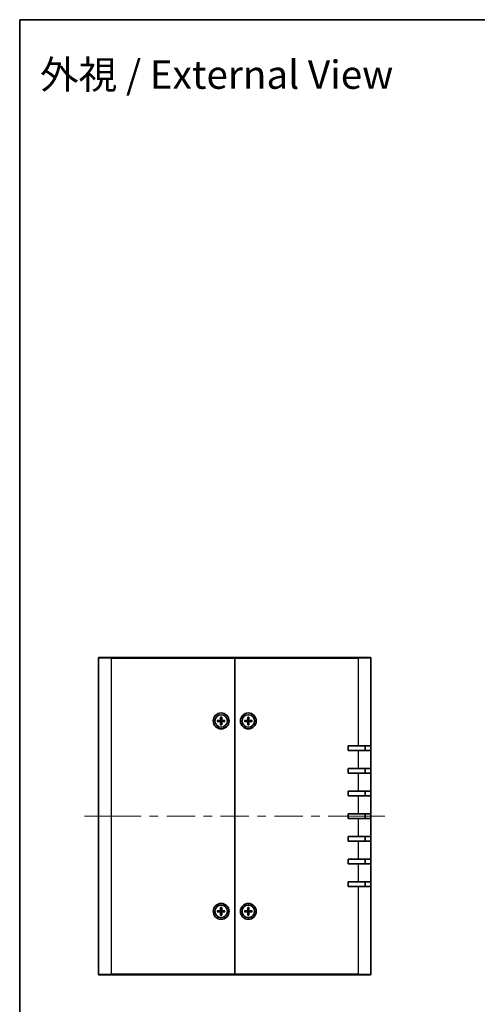
# Model space of a CAD drawing. Units: millimetres. Extents: x 36 to 3781, y 20 to 722.
# Drawn here: x 1024 to 1225, y 288 to 722 of the extents above; entities that cross this region are included whole.
import ezdxf
from ezdxf.enums import TextEntityAlignment as Align

# ---------------------------------------------------------------- set-up
doc = ezdxf.new("R2010")
doc.units = ezdxf.units.MM
doc.header["$LTSCALE"] = 2.5
for name, color, linetype, lineweight in [('Border (ISO)', 7, 'Continuous', 35), ('Symbol (ISO)', 7, 'Continuous', 18), ('Visible (ISO)', 7, 'Continuous', 35), ('Visible Narrow (ISO)', 7, 'Continuous', 25)]:
    doc.layers.add(name, color=color, linetype=linetype, lineweight=lineweight)
doc.layers.add('Centerline (ISO)', color=7, linetype='Continuous', lineweight=18, true_color=0x80ffff)
doc.styles.add('文字スタイル82', font='txt')

# ---------------------------------------------------------------- blocks, each defined once
blk = doc.blocks.new('図面枠 tk図枠')
at = {"layer": 'Border (ISO)'}
for q in [(405.5, 289), (14.5, 8)]:
    blk.add_line((14.5, 289), q, dxfattribs=at)

msp = doc.modelspace()

# ---------------------------------------------------------------- linework, layer by layer
at = {"layer": 'Centerline (ISO)'}
for p, q in [((1058.5482, 371.25), (1052.2982, 371.25)), ((1058.5482, 371.25), (1064.7982, 371.25)), ((1178.5482, 371.25), (1172.2982, 371.25)), ((1178.5482, 371.25), (1184.7982, 371.25))]:
    msp.add_line(p, q, dxfattribs=at)
at = {"layer": 'Centerline (ISO)', "linetype": 'Continuous'}
for p, q in [((1064.7982, 371.25), (1077.2982, 371.25)), ((1081.0482, 371.25), (1084.7982, 371.25)), ((1088.5482, 371.25), (1101.0482, 371.25)), ((1104.7982, 371.25), (1108.5482, 371.25)), ((1112.2982, 371.25), (1124.7982, 371.25)), ((1128.5482, 371.25), (1132.2982, 371.25)), ((1136.0482, 371.25), (1148.5482, 371.25)), ((1152.2982, 371.25), (1156.0482, 371.25)), ((1159.7982, 371.25), (1172.2982, 371.25))]:
    msp.add_line(p, q, dxfattribs=at)
at = {"layer": 'Visible (ISO)'}
for p, q in [((1058.5482, 301.55), (1058.5482, 440.95)), ((1058.8482, 441.25), (1064.0482, 441.25)), ((1118.5482, 441.25), (1064.0482, 441.25)), ((1118.5482, 440.95), (1118.5482, 441.25)), ((1173.0482, 441.25), (1118.5482, 441.25)), ((1118.5482, 441.25), (1118.5482, 440.95)), ((1118.5482, 301.55), (1118.5482, 440.95)), ((1118.5482, 440.95), (1118.5482, 301.55)), ((1173.0482, 441.25), (1178.2482, 441.25)), ((1178.5482, 440.95), (1178.5482, 402.25)), ((1110.8541, 413.5007), (1112.0455, 413.5343)), ((1110.8541, 412.9993), (1112.0455, 412.9658)), ((1111.738, 413.38), (1110.9452, 413.4984)), ((1110.9452, 413.0016), (1111.738, 413.12)), ((1112.2975, 414.9441), (1112.2639, 413.7527)), ((1112.2975, 411.556), (1112.2639, 412.7473)), ((1112.2998, 414.853), (1112.4182, 414.0601)), ((1112.6781, 414.0601), (1112.7966, 414.853)), ((1112.7989, 414.9441), (1112.8324, 413.7527)), ((1112.7989, 411.556), (1112.8324, 412.7473)), ((1114.2422, 413.5007), (1113.0509, 413.5343)), ((1114.2422, 412.9993), (1113.0509, 412.9658)), ((1114.1512, 413.4984), (1113.3583, 413.38)), ((1113.3583, 413.12), (1114.1512, 413.0016)), ((1122.8541, 413.5007), (1124.0455, 413.5343)), ((1122.8541, 412.9993), (1124.0455, 412.9658)), ((1123.738, 413.38), (1122.9452, 413.4984)), ((1122.9452, 413.0016), (1123.738, 413.12)), ((1124.2975, 414.9441), (1124.2639, 413.7527)), ((1124.2975, 411.556), (1124.2639, 412.7473)), ((1124.2998, 414.853), (1124.4182, 414.0601)), ((1124.6781, 414.0601), (1124.7966, 414.853)), ((1124.7989, 414.9441), (1124.8324, 413.7527)), ((1124.7989, 411.556), (1124.8324, 412.7473)), ((1126.2422, 413.5007), (1125.0509, 413.5343)), ((1126.2422, 412.9993), (1125.0509, 412.9658)), ((1126.1512, 413.4984), (1125.3583, 413.38)), ((1125.3583, 413.12), (1126.1512, 413.0016)), ((1112.4182, 412.4399), (1112.2998, 411.647)), ((1112.7966, 411.647), (1112.6781, 412.4399)), ((1124.4182, 412.4399), (1124.2998, 411.647)), ((1124.7966, 411.647), (1124.6781, 412.4399)), ((1168.5482, 400.25), (1168.5482, 402.25)), ((1168.5482, 402.25), (1173.0482, 402.25)), ((1173.0482, 400.25), (1168.5482, 400.25)), ((1178.5482, 402.25), (1173.0482, 402.25)), ((1173.0482, 400.25), (1178.5482, 400.25)), ((1176.0482, 400.25), (1176.0482, 402.25)), ((1178.5482, 402.25), (1178.5482, 400.25)), ((1178.5482, 400.25), (1178.5482, 392.25)), ((1168.5482, 390.25), (1168.5482, 392.25)), ((1168.5482, 392.25), (1173.0482, 392.25)), ((1178.5482, 392.25), (1173.0482, 392.25)), ((1176.0482, 390.25), (1176.0482, 392.25)), ((1178.5482, 392.25), (1178.5482, 390.25)), ((1173.0482, 390.25), (1168.5482, 390.25)), ((1173.0482, 390.25), (1178.5482, 390.25)), ((1178.5482, 390.25), (1178.5482, 382.25)), ((1168.5482, 380.25), (1168.5482, 382.25)), ((1168.5482, 382.25), (1173.0482, 382.25)), ((1178.5482, 382.25), (1173.0482, 382.25)), ((1176.0482, 380.25), (1176.0482, 382.25)), ((1178.5482, 382.25), (1178.5482, 380.25)), ((1173.0482, 380.25), (1168.5482, 380.25)), ((1173.0482, 380.25), (1178.5482, 380.25)), ((1178.5482, 380.25), (1178.5482, 372.25)), ((1168.5482, 370.25), (1168.5482, 372.25)), ((1168.5482, 372.25), (1173.0482, 372.25)), ((1173.0482, 370.25), (1168.5482, 370.25)), ((1178.5482, 372.25), (1173.0482, 372.25)), ((1173.0482, 370.25), (1178.5482, 370.25)), ((1176.0482, 370.25), (1176.0482, 372.25)), ((1178.5482, 372.25), (1178.5482, 370.25)), ((1178.5482, 370.25), (1178.5482, 362.25)), ((1168.5482, 360.25), (1168.5482, 362.25)), ((1168.5482, 362.25), (1173.0482, 362.25)), ((1178.5482, 362.25), (1173.0482, 362.25)), ((1176.0482, 360.25), (1176.0482, 362.25)), ((1178.5482, 362.25), (1178.5482, 360.25)), ((1173.0482, 360.25), (1168.5482, 360.25)), ((1173.0482, 360.25), (1178.5482, 360.25)), ((1178.5482, 360.25), (1178.5482, 352.25)), ((1168.5482, 350.25), (1168.5482, 352.25)), ((1168.5482, 352.25), (1173.0482, 352.25)), ((1178.5482, 352.25), (1173.0482, 352.25)), ((1176.0482, 350.25), (1176.0482, 352.25)), ((1178.5482, 352.25), (1178.5482, 350.25)), ((1173.0482, 350.25), (1168.5482, 350.25)), ((1173.0482, 350.25), (1178.5482, 350.25)), ((1178.5482, 350.25), (1178.5482, 342.25)), ((1168.5482, 340.25), (1168.5482, 342.25)), ((1168.5482, 342.25), (1173.0482, 342.25)), ((1173.0482, 340.25), (1168.5482, 340.25)), ((1178.5482, 342.25), (1173.0482, 342.25)), ((1173.0482, 340.25), (1178.5482, 340.25)), ((1176.0482, 340.25), (1176.0482, 342.25)), ((1178.5482, 342.25), (1178.5482, 340.25)), ((1178.5482, 340.25), (1178.5482, 301.55)), ((1112.2975, 330.9441), (1112.2639, 329.7527)), ((1112.2998, 330.853), (1112.4182, 330.0601)), ((1112.6781, 330.0601), (1112.7966, 330.853)), ((1112.7989, 330.9441), (1112.8324, 329.7527)), ((1124.2975, 330.9441), (1124.2639, 329.7527)), ((1124.2998, 330.853), (1124.4182, 330.0601)), ((1124.6781, 330.0601), (1124.7966, 330.853)), ((1124.7989, 330.9441), (1124.8324, 329.7527)), ((1110.8541, 329.5007), (1112.0455, 329.5343)), ((1110.8541, 328.9993), (1112.0455, 328.9658)), ((1111.738, 329.38), (1110.9452, 329.4984)), ((1110.9452, 329.0016), (1111.738, 329.12)), ((1112.2975, 327.556), (1112.2639, 328.7473)), ((1112.4182, 328.4399), (1112.2998, 327.647)), ((1112.7966, 327.647), (1112.6781, 328.4399)), ((1112.7989, 327.556), (1112.8324, 328.7473)), ((1114.2422, 329.5007), (1113.0509, 329.5343)), ((1114.2422, 328.9993), (1113.0509, 328.9658)), ((1114.1512, 329.4984), (1113.3583, 329.38)), ((1113.3583, 329.12), (1114.1512, 329.0016)), ((1122.8541, 329.5007), (1124.0455, 329.5343)), ((1122.8541, 328.9993), (1124.0455, 328.9658)), ((1123.738, 329.38), (1122.9452, 329.4984)), ((1122.9452, 329.0016), (1123.738, 329.12)), ((1124.2975, 327.556), (1124.2639, 328.7473)), ((1124.4182, 328.4399), (1124.2998, 327.647)), ((1124.7966, 327.647), (1124.6781, 328.4399)), ((1124.7989, 327.556), (1124.8324, 328.7473)), ((1126.2422, 329.5007), (1125.0509, 329.5343)), ((1126.2422, 328.9993), (1125.0509, 328.9658)), ((1126.1512, 329.4984), (1125.3583, 329.38)), ((1125.3583, 329.12), (1126.1512, 329.0016)), ((1064.0482, 301.25), (1058.8482, 301.25)), ((1064.0482, 301.25), (1118.5482, 301.25)), ((1118.5482, 301.25), (1118.5482, 301.55)), ((1118.5482, 301.55), (1118.5482, 301.25)), ((1118.5482, 301.25), (1173.0482, 301.25)), ((1178.2482, 301.25), (1173.0482, 301.25))]:
    msp.add_line(p, q, dxfattribs=at)
for centre, radius in [((1112.5482, 413.25), 3.5), ((1112.5482, 413.25), 2.75), ((1124.5482, 413.25), 3.5), ((1124.5482, 413.25), 2.75), ((1112.5482, 329.25), 3.5), ((1112.5482, 329.25), 2.75), ((1124.5482, 329.25), 3.5), ((1124.5482, 329.25), 2.75)]:
    msp.add_circle(centre, radius, dxfattribs=at)
for centre, radius, start, end in [((1058.8482, 440.95), 0.3, 90, 180), ((1178.2482, 440.95), 0.3, 0, 90), ((1112.5482, 413.25), 0.8205, 170.885424, 189.114576), ((1112.0391, 413.759), 0.2249, 271.612029, 358.387971), ((1112.0391, 412.741), 0.2249, 1.612029, 88.387971), ((1112.5482, 413.25), 0.8205, 80.885424, 99.114576), ((1113.0572, 413.759), 0.2249, 181.612029, 268.387971), ((1113.0572, 412.741), 0.2249, 91.612029, 178.387971), ((1112.5482, 413.25), 0.8205, 350.885424, 9.114576), ((1124.5482, 413.25), 0.8205, 170.885424, 189.114576), ((1124.0391, 413.759), 0.2249, 271.612029, 358.387971), ((1124.0391, 412.741), 0.2249, 1.612029, 88.387971), ((1124.5482, 413.25), 0.8205, 80.885424, 99.114576), ((1125.0572, 413.759), 0.2249, 181.612029, 268.387971), ((1125.0572, 412.741), 0.2249, 91.612029, 178.387971), ((1124.5482, 413.25), 0.8205, 350.885424, 9.114576), ((1112.5482, 413.25), 0.8205, 260.885424, 279.114576), ((1124.5482, 413.25), 0.8205, 260.885424, 279.114576), ((1112.5482, 329.25), 0.8205, 80.885424, 99.114576), ((1124.5482, 329.25), 0.8205, 80.885424, 99.114576), ((1112.5482, 329.25), 0.8205, 170.885424, 189.114576), ((1112.0391, 329.759), 0.2249, 271.612029, 358.387971), ((1112.0391, 328.741), 0.2249, 1.612029, 88.387971), ((1112.5482, 329.25), 0.8205, 260.885424, 279.114576), ((1113.0572, 329.759), 0.2249, 181.612029, 268.387971), ((1113.0572, 328.741), 0.2249, 91.612029, 178.387971), ((1112.5482, 329.25), 0.8205, 350.885424, 9.114576), ((1124.5482, 329.25), 0.8205, 170.885424, 189.114576), ((1124.0391, 329.759), 0.2249, 271.612029, 358.387971), ((1124.0391, 328.741), 0.2249, 1.612029, 88.387971), ((1124.5482, 329.25), 0.8205, 260.885424, 279.114576), ((1125.0572, 329.759), 0.2249, 181.612029, 268.387971), ((1125.0572, 328.741), 0.2249, 91.612029, 178.387971), ((1124.5482, 329.25), 0.8205, 350.885424, 9.114576), ((1058.8482, 301.55), 0.3, 180, 270), ((1178.2482, 301.55), 0.3, 270, 0)]:
    msp.add_arc(centre, radius, start, end, dxfattribs=at)
for points, knots in [([(1110.8541, 413.5007), (1110.8668, 413.5011), (1110.8818, 413.5012), (1110.9051, 413.5011), (1110.9176, 413.5007), (1110.9336, 413.4997), (1110.9404, 413.4991), (1110.9452, 413.4984)], [0.0151653677, 0.0151653677, 0.0151653677, 0.0151653677, 0.0189753085, 0.0189753085, 0.0227334537, 0.0227334537, 0.0257677238, 0.0257677238, 0.0257677238, 0.0257677238]), ([(1110.9452, 413.0016), (1110.9404, 413.0009), (1110.9336, 413.0003), (1110.9176, 412.9993), (1110.9051, 412.999), (1110.8818, 412.9988), (1110.8668, 412.9989), (1110.8541, 412.9993)], [0.0346183544, 0.0346183544, 0.0346183544, 0.0346183544, 0.0376526245, 0.0376526245, 0.0414107697, 0.0414107697, 0.0452207105, 0.0452207105, 0.0452207105, 0.0452207105]), ([(1112.4237, 413.7482), (1112.4244, 413.7085), (1112.4184, 413.6677), (1112.3995, 413.6056), (1112.3878, 413.5781), (1112.3571, 413.526), (1112.3379, 413.5014), (1112.2968, 413.4603), (1112.2722, 413.4411), (1112.2201, 413.4103), (1112.1925, 413.3987), (1112.1305, 413.3797), (1112.0897, 413.3738), (1112.05, 413.3745)], [0.1714363717, 0.1714363717, 0.1714363717, 0.1714363717, 0.183837157, 0.183837157, 0.1925590207, 0.1925590207, 0.2012808844, 0.2012808844, 0.210002748, 0.210002748, 0.2187246117, 0.2187246117, 0.2311253971, 0.2311253971, 0.2311253971, 0.2311253971]), ([(1112.05, 413.1255), (1112.0897, 413.1262), (1112.1305, 413.1203), (1112.1925, 413.1013), (1112.2201, 413.0897), (1112.2722, 413.0589), (1112.2968, 413.0397), (1112.3379, 412.9986), (1112.3571, 412.974), (1112.3878, 412.9219), (1112.3995, 412.8944), (1112.4184, 412.8324), (1112.4244, 412.7915), (1112.4237, 412.7518)], [0.1714363717, 0.1714363717, 0.1714363717, 0.1714363717, 0.183837157, 0.183837157, 0.1925590207, 0.1925590207, 0.2012808844, 0.2012808844, 0.210002748, 0.210002748, 0.2187246117, 0.2187246117, 0.2311253971, 0.2311253971, 0.2311253971, 0.2311253971]), ([(1112.2998, 414.853), (1112.2991, 414.8578), (1112.2985, 414.8646), (1112.2975, 414.8806), (1112.2971, 414.8931), (1112.2969, 414.9164), (1112.2971, 414.9314), (1112.2975, 414.9441)], [0.0346183544, 0.0346183544, 0.0346183544, 0.0346183544, 0.0376526245, 0.0376526245, 0.0414107697, 0.0414107697, 0.0452207105, 0.0452207105, 0.0452207105, 0.0452207105]), ([(1113.0464, 413.3745), (1113.0066, 413.3738), (1112.9658, 413.3797), (1112.9038, 413.3987), (1112.8763, 413.4103), (1112.8242, 413.4411), (1112.7996, 413.4603), (1112.7585, 413.5014), (1112.7393, 413.526), (1112.7085, 413.5781), (1112.6969, 413.6056), (1112.6779, 413.6677), (1112.672, 413.7085), (1112.6726, 413.7482)], [0.1714363717, 0.1714363717, 0.1714363717, 0.1714363717, 0.183837157, 0.183837157, 0.1925590207, 0.1925590207, 0.2012808844, 0.2012808844, 0.210002748, 0.210002748, 0.2187246117, 0.2187246117, 0.2311253971, 0.2311253971, 0.2311253971, 0.2311253971]), ([(1112.6726, 412.7518), (1112.672, 412.7915), (1112.6779, 412.8324), (1112.6969, 412.8944), (1112.7085, 412.9219), (1112.7393, 412.974), (1112.7585, 412.9986), (1112.7996, 413.0397), (1112.8242, 413.0589), (1112.8763, 413.0897), (1112.9038, 413.1013), (1112.9658, 413.1203), (1113.0066, 413.1262), (1113.0464, 413.1255)], [0.1714363717, 0.1714363717, 0.1714363717, 0.1714363717, 0.183837157, 0.183837157, 0.1925590207, 0.1925590207, 0.2012808844, 0.2012808844, 0.210002748, 0.210002748, 0.2187246117, 0.2187246117, 0.2311253971, 0.2311253971, 0.2311253971, 0.2311253971]), ([(1112.7989, 414.9441), (1112.7992, 414.9314), (1112.7994, 414.9164), (1112.7992, 414.8931), (1112.7988, 414.8806), (1112.7979, 414.8646), (1112.7972, 414.8578), (1112.7966, 414.853)], [0.0151653677, 0.0151653677, 0.0151653677, 0.0151653677, 0.0189753085, 0.0189753085, 0.0227334537, 0.0227334537, 0.0257677238, 0.0257677238, 0.0257677238, 0.0257677238]), ([(1114.1512, 413.4984), (1114.156, 413.4991), (1114.1628, 413.4997), (1114.1787, 413.5007), (1114.1913, 413.5011), (1114.2146, 413.5012), (1114.2295, 413.5011), (1114.2422, 413.5007)], [0.0346183544, 0.0346183544, 0.0346183544, 0.0346183544, 0.0376526245, 0.0376526245, 0.0414107697, 0.0414107697, 0.0452207105, 0.0452207105, 0.0452207105, 0.0452207105]), ([(1114.2422, 412.9993), (1114.2295, 412.9989), (1114.2146, 412.9988), (1114.1913, 412.999), (1114.1787, 412.9993), (1114.1628, 413.0003), (1114.156, 413.0009), (1114.1512, 413.0016)], [0.0151653677, 0.0151653677, 0.0151653677, 0.0151653677, 0.0189753085, 0.0189753085, 0.0227334537, 0.0227334537, 0.0257677238, 0.0257677238, 0.0257677238, 0.0257677238]), ([(1122.8541, 413.5007), (1122.8668, 413.5011), (1122.8818, 413.5012), (1122.9051, 413.5011), (1122.9176, 413.5007), (1122.9336, 413.4997), (1122.9404, 413.4991), (1122.9452, 413.4984)], [0.0151653677, 0.0151653677, 0.0151653677, 0.0151653677, 0.0189753085, 0.0189753085, 0.0227334537, 0.0227334537, 0.0257677238, 0.0257677238, 0.0257677238, 0.0257677238]), ([(1122.9452, 413.0016), (1122.9404, 413.0009), (1122.9336, 413.0003), (1122.9176, 412.9993), (1122.9051, 412.999), (1122.8818, 412.9988), (1122.8668, 412.9989), (1122.8541, 412.9993)], [0.0346183544, 0.0346183544, 0.0346183544, 0.0346183544, 0.0376526245, 0.0376526245, 0.0414107697, 0.0414107697, 0.0452207105, 0.0452207105, 0.0452207105, 0.0452207105]), ([(1124.4237, 413.7482), (1124.4244, 413.7085), (1124.4184, 413.6677), (1124.3995, 413.6056), (1124.3878, 413.5781), (1124.3571, 413.526), (1124.3379, 413.5014), (1124.2968, 413.4603), (1124.2722, 413.4411), (1124.2201, 413.4103), (1124.1925, 413.3987), (1124.1305, 413.3797), (1124.0897, 413.3738), (1124.05, 413.3745)], [0.1714363717, 0.1714363717, 0.1714363717, 0.1714363717, 0.183837157, 0.183837157, 0.1925590207, 0.1925590207, 0.2012808844, 0.2012808844, 0.210002748, 0.210002748, 0.2187246117, 0.2187246117, 0.2311253971, 0.2311253971, 0.2311253971, 0.2311253971]), ([(1124.05, 413.1255), (1124.0897, 413.1262), (1124.1305, 413.1203), (1124.1925, 413.1013), (1124.2201, 413.0897), (1124.2722, 413.0589), (1124.2968, 413.0397), (1124.3379, 412.9986), (1124.3571, 412.974), (1124.3878, 412.9219), (1124.3995, 412.8944), (1124.4184, 412.8324), (1124.4244, 412.7915), (1124.4237, 412.7518)], [0.1714363717, 0.1714363717, 0.1714363717, 0.1714363717, 0.183837157, 0.183837157, 0.1925590207, 0.1925590207, 0.2012808844, 0.2012808844, 0.210002748, 0.210002748, 0.2187246117, 0.2187246117, 0.2311253971, 0.2311253971, 0.2311253971, 0.2311253971]), ([(1124.2998, 414.853), (1124.2991, 414.8578), (1124.2985, 414.8646), (1124.2975, 414.8806), (1124.2971, 414.8931), (1124.2969, 414.9164), (1124.2971, 414.9314), (1124.2975, 414.9441)], [0.0346183544, 0.0346183544, 0.0346183544, 0.0346183544, 0.0376526245, 0.0376526245, 0.0414107697, 0.0414107697, 0.0452207105, 0.0452207105, 0.0452207105, 0.0452207105]), ([(1125.0464, 413.3745), (1125.0066, 413.3738), (1124.9658, 413.3797), (1124.9038, 413.3987), (1124.8763, 413.4103), (1124.8242, 413.4411), (1124.7996, 413.4603), (1124.7585, 413.5014), (1124.7393, 413.526), (1124.7085, 413.5781), (1124.6969, 413.6056), (1124.6779, 413.6677), (1124.672, 413.7085), (1124.6726, 413.7482)], [0.1714363717, 0.1714363717, 0.1714363717, 0.1714363717, 0.183837157, 0.183837157, 0.1925590207, 0.1925590207, 0.2012808844, 0.2012808844, 0.210002748, 0.210002748, 0.2187246117, 0.2187246117, 0.2311253971, 0.2311253971, 0.2311253971, 0.2311253971]), ([(1124.6726, 412.7518), (1124.672, 412.7915), (1124.6779, 412.8324), (1124.6969, 412.8944), (1124.7085, 412.9219), (1124.7393, 412.974), (1124.7585, 412.9986), (1124.7996, 413.0397), (1124.8242, 413.0589), (1124.8763, 413.0897), (1124.9038, 413.1013), (1124.9658, 413.1203), (1125.0066, 413.1262), (1125.0464, 413.1255)], [0.1714363717, 0.1714363717, 0.1714363717, 0.1714363717, 0.183837157, 0.183837157, 0.1925590207, 0.1925590207, 0.2012808844, 0.2012808844, 0.210002748, 0.210002748, 0.2187246117, 0.2187246117, 0.2311253971, 0.2311253971, 0.2311253971, 0.2311253971]), ([(1124.7989, 414.9441), (1124.7992, 414.9314), (1124.7994, 414.9164), (1124.7992, 414.8931), (1124.7988, 414.8806), (1124.7979, 414.8646), (1124.7972, 414.8578), (1124.7966, 414.853)], [0.0151653677, 0.0151653677, 0.0151653677, 0.0151653677, 0.0189753085, 0.0189753085, 0.0227334537, 0.0227334537, 0.0257677238, 0.0257677238, 0.0257677238, 0.0257677238]), ([(1126.1512, 413.4984), (1126.156, 413.4991), (1126.1628, 413.4997), (1126.1787, 413.5007), (1126.1913, 413.5011), (1126.2146, 413.5012), (1126.2295, 413.5011), (1126.2422, 413.5007)], [0.0346183544, 0.0346183544, 0.0346183544, 0.0346183544, 0.0376526245, 0.0376526245, 0.0414107697, 0.0414107697, 0.0452207105, 0.0452207105, 0.0452207105, 0.0452207105]), ([(1126.2422, 412.9993), (1126.2295, 412.9989), (1126.2146, 412.9988), (1126.1913, 412.999), (1126.1787, 412.9993), (1126.1628, 413.0003), (1126.156, 413.0009), (1126.1512, 413.0016)], [0.0151653677, 0.0151653677, 0.0151653677, 0.0151653677, 0.0189753085, 0.0189753085, 0.0227334537, 0.0227334537, 0.0257677238, 0.0257677238, 0.0257677238, 0.0257677238]), ([(1112.2975, 411.556), (1112.2971, 411.5687), (1112.2969, 411.5836), (1112.2971, 411.6069), (1112.2975, 411.6194), (1112.2985, 411.6354), (1112.2991, 411.6422), (1112.2998, 411.647)], [0.0151653677, 0.0151653677, 0.0151653677, 0.0151653677, 0.0189753085, 0.0189753085, 0.0227334537, 0.0227334537, 0.0257677238, 0.0257677238, 0.0257677238, 0.0257677238]), ([(1112.7966, 411.647), (1112.7972, 411.6422), (1112.7979, 411.6354), (1112.7988, 411.6194), (1112.7992, 411.6069), (1112.7994, 411.5836), (1112.7992, 411.5687), (1112.7989, 411.556)], [0.0346183544, 0.0346183544, 0.0346183544, 0.0346183544, 0.0376526245, 0.0376526245, 0.0414107697, 0.0414107697, 0.0452207105, 0.0452207105, 0.0452207105, 0.0452207105]), ([(1124.2975, 411.556), (1124.2971, 411.5687), (1124.2969, 411.5836), (1124.2971, 411.6069), (1124.2975, 411.6194), (1124.2985, 411.6354), (1124.2991, 411.6422), (1124.2998, 411.647)], [0.0151653677, 0.0151653677, 0.0151653677, 0.0151653677, 0.0189753085, 0.0189753085, 0.0227334537, 0.0227334537, 0.0257677238, 0.0257677238, 0.0257677238, 0.0257677238]), ([(1124.7966, 411.647), (1124.7972, 411.6422), (1124.7979, 411.6354), (1124.7988, 411.6194), (1124.7992, 411.6069), (1124.7994, 411.5836), (1124.7992, 411.5687), (1124.7989, 411.556)], [0.0346183544, 0.0346183544, 0.0346183544, 0.0346183544, 0.0376526245, 0.0376526245, 0.0414107697, 0.0414107697, 0.0452207105, 0.0452207105, 0.0452207105, 0.0452207105]), ([(1112.2998, 330.853), (1112.2991, 330.8578), (1112.2985, 330.8646), (1112.2975, 330.8806), (1112.2971, 330.8931), (1112.2969, 330.9164), (1112.2971, 330.9314), (1112.2975, 330.9441)], [0.0346183544, 0.0346183544, 0.0346183544, 0.0346183544, 0.0376526245, 0.0376526245, 0.0414107697, 0.0414107697, 0.0452207105, 0.0452207105, 0.0452207105, 0.0452207105]), ([(1112.7989, 330.9441), (1112.7992, 330.9314), (1112.7994, 330.9164), (1112.7992, 330.8931), (1112.7988, 330.8806), (1112.7979, 330.8646), (1112.7972, 330.8578), (1112.7966, 330.853)], [0.0151653677, 0.0151653677, 0.0151653677, 0.0151653677, 0.0189753085, 0.0189753085, 0.0227334537, 0.0227334537, 0.0257677238, 0.0257677238, 0.0257677238, 0.0257677238]), ([(1124.2998, 330.853), (1124.2991, 330.8578), (1124.2985, 330.8646), (1124.2975, 330.8806), (1124.2971, 330.8931), (1124.2969, 330.9164), (1124.2971, 330.9314), (1124.2975, 330.9441)], [0.0346183544, 0.0346183544, 0.0346183544, 0.0346183544, 0.0376526245, 0.0376526245, 0.0414107697, 0.0414107697, 0.0452207105, 0.0452207105, 0.0452207105, 0.0452207105]), ([(1124.7989, 330.9441), (1124.7992, 330.9314), (1124.7994, 330.9164), (1124.7992, 330.8931), (1124.7988, 330.8806), (1124.7979, 330.8646), (1124.7972, 330.8578), (1124.7966, 330.853)], [0.0151653677, 0.0151653677, 0.0151653677, 0.0151653677, 0.0189753085, 0.0189753085, 0.0227334537, 0.0227334537, 0.0257677238, 0.0257677238, 0.0257677238, 0.0257677238]), ([(1110.8541, 329.5007), (1110.8668, 329.5011), (1110.8818, 329.5012), (1110.9051, 329.5011), (1110.9176, 329.5007), (1110.9336, 329.4997), (1110.9404, 329.4991), (1110.9452, 329.4984)], [0.0151653677, 0.0151653677, 0.0151653677, 0.0151653677, 0.0189753085, 0.0189753085, 0.0227334537, 0.0227334537, 0.0257677238, 0.0257677238, 0.0257677238, 0.0257677238]), ([(1110.9452, 329.0016), (1110.9404, 329.0009), (1110.9336, 329.0003), (1110.9176, 328.9993), (1110.9051, 328.999), (1110.8818, 328.9988), (1110.8668, 328.9989), (1110.8541, 328.9993)], [0.0346183544, 0.0346183544, 0.0346183544, 0.0346183544, 0.0376526245, 0.0376526245, 0.0414107697, 0.0414107697, 0.0452207105, 0.0452207105, 0.0452207105, 0.0452207105]), ([(1112.4237, 329.7482), (1112.4244, 329.7085), (1112.4184, 329.6677), (1112.3995, 329.6056), (1112.3878, 329.5781), (1112.3571, 329.526), (1112.3379, 329.5014), (1112.2968, 329.4603), (1112.2722, 329.4411), (1112.2201, 329.4103), (1112.1925, 329.3987), (1112.1305, 329.3797), (1112.0897, 329.3738), (1112.05, 329.3745)], [0.1714363717, 0.1714363717, 0.1714363717, 0.1714363717, 0.183837157, 0.183837157, 0.1925590207, 0.1925590207, 0.2012808844, 0.2012808844, 0.210002748, 0.210002748, 0.2187246117, 0.2187246117, 0.2311253971, 0.2311253971, 0.2311253971, 0.2311253971]), ([(1112.05, 329.1255), (1112.0897, 329.1262), (1112.1305, 329.1203), (1112.1925, 329.1013), (1112.2201, 329.0897), (1112.2722, 329.0589), (1112.2968, 329.0397), (1112.3379, 328.9986), (1112.3571, 328.974), (1112.3878, 328.9219), (1112.3995, 328.8944), (1112.4184, 328.8324), (1112.4244, 328.7915), (1112.4237, 328.7518)], [0.1714363717, 0.1714363717, 0.1714363717, 0.1714363717, 0.183837157, 0.183837157, 0.1925590207, 0.1925590207, 0.2012808844, 0.2012808844, 0.210002748, 0.210002748, 0.2187246117, 0.2187246117, 0.2311253971, 0.2311253971, 0.2311253971, 0.2311253971]), ([(1112.2975, 327.556), (1112.2971, 327.5687), (1112.2969, 327.5836), (1112.2971, 327.6069), (1112.2975, 327.6194), (1112.2985, 327.6354), (1112.2991, 327.6422), (1112.2998, 327.647)], [0.0151653677, 0.0151653677, 0.0151653677, 0.0151653677, 0.0189753085, 0.0189753085, 0.0227334537, 0.0227334537, 0.0257677238, 0.0257677238, 0.0257677238, 0.0257677238]), ([(1113.0464, 329.3745), (1113.0066, 329.3738), (1112.9658, 329.3797), (1112.9038, 329.3987), (1112.8763, 329.4103), (1112.8242, 329.4411), (1112.7996, 329.4603), (1112.7585, 329.5014), (1112.7393, 329.526), (1112.7085, 329.5781), (1112.6969, 329.6056), (1112.6779, 329.6677), (1112.672, 329.7085), (1112.6726, 329.7482)], [0.1714363717, 0.1714363717, 0.1714363717, 0.1714363717, 0.183837157, 0.183837157, 0.1925590207, 0.1925590207, 0.2012808844, 0.2012808844, 0.210002748, 0.210002748, 0.2187246117, 0.2187246117, 0.2311253971, 0.2311253971, 0.2311253971, 0.2311253971]), ([(1112.6726, 328.7518), (1112.672, 328.7915), (1112.6779, 328.8324), (1112.6969, 328.8944), (1112.7085, 328.9219), (1112.7393, 328.974), (1112.7585, 328.9986), (1112.7996, 329.0397), (1112.8242, 329.0589), (1112.8763, 329.0897), (1112.9038, 329.1013), (1112.9658, 329.1203), (1113.0066, 329.1262), (1113.0464, 329.1255)], [0.1714363717, 0.1714363717, 0.1714363717, 0.1714363717, 0.183837157, 0.183837157, 0.1925590207, 0.1925590207, 0.2012808844, 0.2012808844, 0.210002748, 0.210002748, 0.2187246117, 0.2187246117, 0.2311253971, 0.2311253971, 0.2311253971, 0.2311253971]), ([(1112.7966, 327.647), (1112.7972, 327.6422), (1112.7979, 327.6354), (1112.7988, 327.6194), (1112.7992, 327.6069), (1112.7994, 327.5836), (1112.7992, 327.5687), (1112.7989, 327.556)], [0.0346183544, 0.0346183544, 0.0346183544, 0.0346183544, 0.0376526245, 0.0376526245, 0.0414107697, 0.0414107697, 0.0452207105, 0.0452207105, 0.0452207105, 0.0452207105]), ([(1114.1512, 329.4984), (1114.156, 329.4991), (1114.1628, 329.4997), (1114.1787, 329.5007), (1114.1913, 329.5011), (1114.2146, 329.5012), (1114.2295, 329.5011), (1114.2422, 329.5007)], [0.0346183544, 0.0346183544, 0.0346183544, 0.0346183544, 0.0376526245, 0.0376526245, 0.0414107697, 0.0414107697, 0.0452207105, 0.0452207105, 0.0452207105, 0.0452207105]), ([(1114.2422, 328.9993), (1114.2295, 328.9989), (1114.2146, 328.9988), (1114.1913, 328.999), (1114.1787, 328.9993), (1114.1628, 329.0003), (1114.156, 329.0009), (1114.1512, 329.0016)], [0.0151653677, 0.0151653677, 0.0151653677, 0.0151653677, 0.0189753085, 0.0189753085, 0.0227334537, 0.0227334537, 0.0257677238, 0.0257677238, 0.0257677238, 0.0257677238]), ([(1122.8541, 329.5007), (1122.8668, 329.5011), (1122.8818, 329.5012), (1122.9051, 329.5011), (1122.9176, 329.5007), (1122.9336, 329.4997), (1122.9404, 329.4991), (1122.9452, 329.4984)], [0.0151653677, 0.0151653677, 0.0151653677, 0.0151653677, 0.0189753085, 0.0189753085, 0.0227334537, 0.0227334537, 0.0257677238, 0.0257677238, 0.0257677238, 0.0257677238]), ([(1122.9452, 329.0016), (1122.9404, 329.0009), (1122.9336, 329.0003), (1122.9176, 328.9993), (1122.9051, 328.999), (1122.8818, 328.9988), (1122.8668, 328.9989), (1122.8541, 328.9993)], [0.0346183544, 0.0346183544, 0.0346183544, 0.0346183544, 0.0376526245, 0.0376526245, 0.0414107697, 0.0414107697, 0.0452207105, 0.0452207105, 0.0452207105, 0.0452207105]), ([(1124.4237, 329.7482), (1124.4244, 329.7085), (1124.4184, 329.6677), (1124.3995, 329.6056), (1124.3878, 329.5781), (1124.3571, 329.526), (1124.3379, 329.5014), (1124.2968, 329.4603), (1124.2722, 329.4411), (1124.2201, 329.4103), (1124.1925, 329.3987), (1124.1305, 329.3797), (1124.0897, 329.3738), (1124.05, 329.3745)], [0.1714363717, 0.1714363717, 0.1714363717, 0.1714363717, 0.183837157, 0.183837157, 0.1925590207, 0.1925590207, 0.2012808844, 0.2012808844, 0.210002748, 0.210002748, 0.2187246117, 0.2187246117, 0.2311253971, 0.2311253971, 0.2311253971, 0.2311253971]), ([(1124.05, 329.1255), (1124.0897, 329.1262), (1124.1305, 329.1203), (1124.1925, 329.1013), (1124.2201, 329.0897), (1124.2722, 329.0589), (1124.2968, 329.0397), (1124.3379, 328.9986), (1124.3571, 328.974), (1124.3878, 328.9219), (1124.3995, 328.8944), (1124.4184, 328.8324), (1124.4244, 328.7915), (1124.4237, 328.7518)], [0.1714363717, 0.1714363717, 0.1714363717, 0.1714363717, 0.183837157, 0.183837157, 0.1925590207, 0.1925590207, 0.2012808844, 0.2012808844, 0.210002748, 0.210002748, 0.2187246117, 0.2187246117, 0.2311253971, 0.2311253971, 0.2311253971, 0.2311253971]), ([(1124.2975, 327.556), (1124.2971, 327.5687), (1124.2969, 327.5836), (1124.2971, 327.6069), (1124.2975, 327.6194), (1124.2985, 327.6354), (1124.2991, 327.6422), (1124.2998, 327.647)], [0.0151653677, 0.0151653677, 0.0151653677, 0.0151653677, 0.0189753085, 0.0189753085, 0.0227334537, 0.0227334537, 0.0257677238, 0.0257677238, 0.0257677238, 0.0257677238]), ([(1125.0464, 329.3745), (1125.0066, 329.3738), (1124.9658, 329.3797), (1124.9038, 329.3987), (1124.8763, 329.4103), (1124.8242, 329.4411), (1124.7996, 329.4603), (1124.7585, 329.5014), (1124.7393, 329.526), (1124.7085, 329.5781), (1124.6969, 329.6056), (1124.6779, 329.6677), (1124.672, 329.7085), (1124.6726, 329.7482)], [0.1714363717, 0.1714363717, 0.1714363717, 0.1714363717, 0.183837157, 0.183837157, 0.1925590207, 0.1925590207, 0.2012808844, 0.2012808844, 0.210002748, 0.210002748, 0.2187246117, 0.2187246117, 0.2311253971, 0.2311253971, 0.2311253971, 0.2311253971]), ([(1124.6726, 328.7518), (1124.672, 328.7915), (1124.6779, 328.8324), (1124.6969, 328.8944), (1124.7085, 328.9219), (1124.7393, 328.974), (1124.7585, 328.9986), (1124.7996, 329.0397), (1124.8242, 329.0589), (1124.8763, 329.0897), (1124.9038, 329.1013), (1124.9658, 329.1203), (1125.0066, 329.1262), (1125.0464, 329.1255)], [0.1714363717, 0.1714363717, 0.1714363717, 0.1714363717, 0.183837157, 0.183837157, 0.1925590207, 0.1925590207, 0.2012808844, 0.2012808844, 0.210002748, 0.210002748, 0.2187246117, 0.2187246117, 0.2311253971, 0.2311253971, 0.2311253971, 0.2311253971]), ([(1124.7966, 327.647), (1124.7972, 327.6422), (1124.7979, 327.6354), (1124.7988, 327.6194), (1124.7992, 327.6069), (1124.7994, 327.5836), (1124.7992, 327.5687), (1124.7989, 327.556)], [0.0346183544, 0.0346183544, 0.0346183544, 0.0346183544, 0.0376526245, 0.0376526245, 0.0414107697, 0.0414107697, 0.0452207105, 0.0452207105, 0.0452207105, 0.0452207105]), ([(1126.1512, 329.4984), (1126.156, 329.4991), (1126.1628, 329.4997), (1126.1787, 329.5007), (1126.1913, 329.5011), (1126.2146, 329.5012), (1126.2295, 329.5011), (1126.2422, 329.5007)], [0.0346183544, 0.0346183544, 0.0346183544, 0.0346183544, 0.0376526245, 0.0376526245, 0.0414107697, 0.0414107697, 0.0452207105, 0.0452207105, 0.0452207105, 0.0452207105]), ([(1126.2422, 328.9993), (1126.2295, 328.9989), (1126.2146, 328.9988), (1126.1913, 328.999), (1126.1787, 328.9993), (1126.1628, 329.0003), (1126.156, 329.0009), (1126.1512, 329.0016)], [0.0151653677, 0.0151653677, 0.0151653677, 0.0151653677, 0.0189753085, 0.0189753085, 0.0227334537, 0.0227334537, 0.0257677238, 0.0257677238, 0.0257677238, 0.0257677238])]:
    msp.add_open_spline(points, degree=3, knots=knots, dxfattribs=at)
for points, weights in [([(1112.05, 413.3745), (1111.9302, 413.3765), (1111.738, 413.38)], [1.49274833506, 1.25721835477, 1]), ([(1111.738, 413.12), (1111.9302, 413.1235), (1112.05, 413.1255)], [1, 1.25721835477, 1.49274833506]), ([(1112.4182, 414.0601), (1112.4216, 413.868), (1112.4237, 413.7482)], [1, 1.25721835477, 1.49274833506]), ([(1112.4237, 412.7518), (1112.4216, 412.632), (1112.4182, 412.4399)], [1.49274833506, 1.25721835477, 1]), ([(1112.6726, 413.7482), (1112.6747, 413.868), (1112.6781, 414.0601)], [1.49274833506, 1.25721835477, 1]), ([(1112.6781, 412.4399), (1112.6747, 412.632), (1112.6726, 412.7518)], [1, 1.25721835477, 1.49274833506]), ([(1113.3583, 413.38), (1113.1662, 413.3765), (1113.0464, 413.3745)], [1, 1.25721835477, 1.49274833506]), ([(1113.0464, 413.1255), (1113.1662, 413.1235), (1113.3583, 413.12)], [1.49274833506, 1.25721835477, 1]), ([(1124.05, 413.3745), (1123.9302, 413.3765), (1123.738, 413.38)], [1.49274833506, 1.25721835477, 1]), ([(1123.738, 413.12), (1123.9302, 413.1235), (1124.05, 413.1255)], [1, 1.25721835477, 1.49274833506]), ([(1124.4182, 414.0601), (1124.4216, 413.868), (1124.4237, 413.7482)], [1, 1.25721835477, 1.49274833506]), ([(1124.4237, 412.7518), (1124.4216, 412.632), (1124.4182, 412.4399)], [1.49274833506, 1.25721835477, 1]), ([(1124.6726, 413.7482), (1124.6747, 413.868), (1124.6781, 414.0601)], [1.49274833506, 1.25721835477, 1]), ([(1124.6781, 412.4399), (1124.6747, 412.632), (1124.6726, 412.7518)], [1, 1.25721835477, 1.49274833506]), ([(1125.3583, 413.38), (1125.1662, 413.3765), (1125.0464, 413.3745)], [1, 1.25721835477, 1.49274833506]), ([(1125.0464, 413.1255), (1125.1662, 413.1235), (1125.3583, 413.12)], [1.49274833506, 1.25721835477, 1]), ([(1112.4182, 330.0601), (1112.4216, 329.868), (1112.4237, 329.7482)], [1, 1.25721835477, 1.49274833506]), ([(1112.6726, 329.7482), (1112.6747, 329.868), (1112.6781, 330.0601)], [1.49274833506, 1.25721835477, 1]), ([(1124.4182, 330.0601), (1124.4216, 329.868), (1124.4237, 329.7482)], [1, 1.25721835477, 1.49274833506]), ([(1124.6726, 329.7482), (1124.6747, 329.868), (1124.6781, 330.0601)], [1.49274833506, 1.25721835477, 1]), ([(1112.05, 329.3745), (1111.9302, 329.3765), (1111.738, 329.38)], [1.49274833506, 1.25721835477, 1]), ([(1111.738, 329.12), (1111.9302, 329.1235), (1112.05, 329.1255)], [1, 1.25721835477, 1.49274833506]), ([(1112.4237, 328.7518), (1112.4216, 328.632), (1112.4182, 328.4399)], [1.49274833506, 1.25721835477, 1]), ([(1112.6781, 328.4399), (1112.6747, 328.632), (1112.6726, 328.7518)], [1, 1.25721835477, 1.49274833506]), ([(1113.3583, 329.38), (1113.1662, 329.3765), (1113.0464, 329.3745)], [1, 1.25721835477, 1.49274833506]), ([(1113.0464, 329.1255), (1113.1662, 329.1235), (1113.3583, 329.12)], [1.49274833506, 1.25721835477, 1]), ([(1124.05, 329.3745), (1123.9302, 329.3765), (1123.738, 329.38)], [1.49274833506, 1.25721835477, 1]), ([(1123.738, 329.12), (1123.9302, 329.1235), (1124.05, 329.1255)], [1, 1.25721835477, 1.49274833506]), ([(1124.4237, 328.7518), (1124.4216, 328.632), (1124.4182, 328.4399)], [1.49274833506, 1.25721835477, 1]), ([(1124.6781, 328.4399), (1124.6747, 328.632), (1124.6726, 328.7518)], [1, 1.25721835477, 1.49274833506]), ([(1125.3583, 329.38), (1125.1662, 329.3765), (1125.0464, 329.3745)], [1, 1.25721835477, 1.49274833506]), ([(1125.0464, 329.1255), (1125.1662, 329.1235), (1125.3583, 329.12)], [1.49274833506, 1.25721835477, 1])]:
    msp.add_rational_spline(points, weights, degree=2, dxfattribs=at)
at = {"layer": 'Visible Narrow (ISO)'}
for p, q in [((1064.0482, 440.95), (1058.5482, 440.95)), ((1064.0482, 441.25), (1064.0482, 440.95)), ((1064.0482, 440.95), (1118.5482, 440.95)), ((1064.0482, 440.95), (1064.0482, 301.55)), ((1118.5482, 440.95), (1173.0482, 440.95)), ((1173.0482, 441.25), (1173.0482, 440.95)), ((1173.0482, 402.25), (1173.0482, 440.95)), ((1178.5482, 440.95), (1173.0482, 440.95)), ((1112.0455, 413.5343), (1112.05, 413.3745)), ((1112.0455, 412.9658), (1112.05, 413.1255)), ((1112.2639, 413.7527), (1112.4237, 413.7482)), ((1112.2639, 412.7473), (1112.4237, 412.7518)), ((1112.8324, 413.7527), (1112.6726, 413.7482)), ((1112.8324, 412.7473), (1112.6726, 412.7518)), ((1113.0509, 413.5343), (1113.0464, 413.3745)), ((1113.0509, 412.9658), (1113.0464, 413.1255)), ((1124.0455, 413.5343), (1124.05, 413.3745)), ((1124.0455, 412.9658), (1124.05, 413.1255)), ((1124.2639, 413.7527), (1124.4237, 413.7482)), ((1124.2639, 412.7473), (1124.4237, 412.7518)), ((1124.8324, 413.7527), (1124.6726, 413.7482)), ((1124.8324, 412.7473), (1124.6726, 412.7518)), ((1125.0509, 413.5343), (1125.0464, 413.3745)), ((1125.0509, 412.9658), (1125.0464, 413.1255)), ((1173.0482, 392.25), (1173.0482, 400.25)), ((1173.0482, 382.25), (1173.0482, 390.25)), ((1173.0482, 372.25), (1173.0482, 380.25)), ((1173.0482, 362.25), (1173.0482, 370.25)), ((1173.0482, 352.25), (1173.0482, 360.25)), ((1173.0482, 342.25), (1173.0482, 350.25)), ((1173.0482, 301.55), (1173.0482, 340.25)), ((1112.0455, 329.5343), (1112.05, 329.3745)), ((1112.0455, 328.9658), (1112.05, 329.1255)), ((1112.2639, 329.7527), (1112.4237, 329.7482)), ((1112.2639, 328.7473), (1112.4237, 328.7518)), ((1112.8324, 329.7527), (1112.6726, 329.7482)), ((1112.8324, 328.7473), (1112.6726, 328.7518)), ((1113.0509, 329.5343), (1113.0464, 329.3745)), ((1113.0509, 328.9658), (1113.0464, 329.1255)), ((1124.0455, 329.5343), (1124.05, 329.3745)), ((1124.0455, 328.9658), (1124.05, 329.1255)), ((1124.2639, 329.7527), (1124.4237, 329.7482)), ((1124.2639, 328.7473), (1124.4237, 328.7518)), ((1124.8324, 329.7527), (1124.6726, 329.7482)), ((1124.8324, 328.7473), (1124.6726, 328.7518)), ((1125.0509, 329.5343), (1125.0464, 329.3745)), ((1125.0509, 328.9658), (1125.0464, 329.1255)), ((1058.5482, 301.55), (1064.0482, 301.55)), ((1118.5482, 301.55), (1064.0482, 301.55)), ((1064.0482, 301.25), (1064.0482, 301.55)), ((1173.0482, 301.55), (1118.5482, 301.55)), ((1173.0482, 301.55), (1178.5482, 301.55)), ((1173.0482, 301.25), (1173.0482, 301.55))]:
    msp.add_line(p, q, dxfattribs=at)
for centre, radius, start, end in [((1112.5482, 413.25), 1.7125, 171.58153, 188.41847), ((1112.5482, 413.25), 1.6221, 171.192116, 188.807884), ((1112.5482, 413.25), 1.7125, 81.58153, 98.41847), ((1112.5482, 413.25), 1.6221, 81.192116, 98.807884), ((1112.5482, 413.25), 1.6221, 351.192116, 8.807884), ((1112.5482, 413.25), 1.7125, 351.58153, 8.41847), ((1124.5482, 413.25), 1.7125, 171.58153, 188.41847), ((1124.5482, 413.25), 1.6221, 171.192116, 188.807884), ((1124.5482, 413.25), 1.7125, 81.58153, 98.41847), ((1124.5482, 413.25), 1.6221, 81.192116, 98.807884), ((1124.5482, 413.25), 1.6221, 351.192116, 8.807884), ((1124.5482, 413.25), 1.7125, 351.58153, 8.41847), ((1112.5482, 413.25), 1.7125, 261.58153, 278.41847), ((1112.5482, 413.25), 1.6221, 261.192116, 278.807884), ((1124.5482, 413.25), 1.7125, 261.58153, 278.41847), ((1124.5482, 413.25), 1.6221, 261.192116, 278.807884), ((1112.5482, 329.25), 1.7125, 81.58153, 98.41847), ((1112.5482, 329.25), 1.6221, 81.192116, 98.807884), ((1124.5482, 329.25), 1.7125, 81.58153, 98.41847), ((1124.5482, 329.25), 1.6221, 81.192116, 98.807884), ((1112.5482, 329.25), 1.7125, 171.58153, 188.41847), ((1112.5482, 329.25), 1.6221, 171.192116, 188.807884), ((1112.5482, 329.25), 1.7125, 261.58153, 278.41847), ((1112.5482, 329.25), 1.6221, 261.192116, 278.807884), ((1112.5482, 329.25), 1.6221, 351.192116, 8.807884), ((1112.5482, 329.25), 1.7125, 351.58153, 8.41847), ((1124.5482, 329.25), 1.7125, 171.58153, 188.41847), ((1124.5482, 329.25), 1.6221, 171.192116, 188.807884), ((1124.5482, 329.25), 1.7125, 261.58153, 278.41847), ((1124.5482, 329.25), 1.6221, 261.192116, 278.807884), ((1124.5482, 329.25), 1.6221, 351.192116, 8.807884), ((1124.5482, 329.25), 1.7125, 351.58153, 8.41847)]:
    msp.add_arc(centre, radius, start, end, dxfattribs=at)

# ---------------------------------------------------------------- block references
at = {"xscale": 2.5, "yscale": 2.5, "zscale": 2.5}
msp.add_blockref('図面枠 tk図枠', (987.5, 0), dxfattribs=at)

# ---------------------------------------------------------------- texts
at = {"layer": 'Symbol (ISO)', "color": 7, "style": '文字スタイル82'}
msp.add_text('外視 / External View', height=12.5, dxfattribs=at).set_placement((1032.6733, 698.2701), align=Align.MIDDLE_LEFT)

doc.saveas('drawing.dxf')
